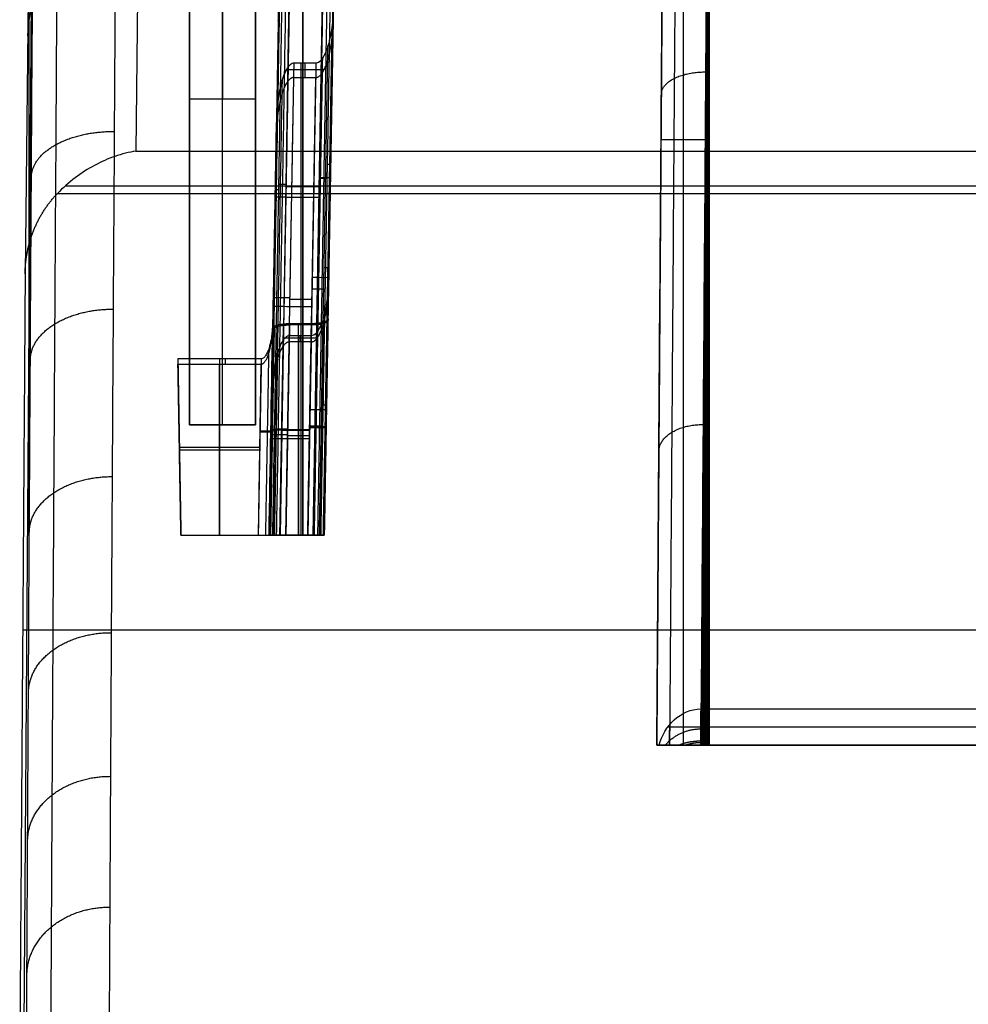
# Model space of a CAD drawing. Units: millimetres. Extents: x 12638 to 14138, y -1827 to 36966.
# Drawn here: x 14056 to 14073, y -1670 to -1652 of the extents above; entities that cross this region are included whole.
import ezdxf

# ---------------------------------------------------------------- set-up
doc = ezdxf.new("R2010")
doc.units = ezdxf.units.MM
doc.header["$LTSCALE"] = 10
doc.layers.get('0').update_dxf_attribs({"true_color": 0x000000})
doc.layers.add('Leg-Main-Colors', color=7, linetype='Continuous', true_color=0x000000)

# ---------------------------------------------------------------- blocks, each defined once
blk = doc.blocks.new('color 750d new')
at = {"color": 0, "linetype": 'ByBlock', "lineweight": -2}
for p, q in [((50.376, -312.936, 681.058), (49.951, -372.967, 670.473)), ((38.497, -329.265, 689.327), (1.455, -329.265, 689.327)), ((38.834, -329.265, 657.588), (37.979, -329.265, 657.588)), ((38.358, -329.265, 664.593), (38.358, -329.265, 650.679)), ((38.358, -350.737, 664.593), (38.358, -329.265, 664.593)), ((38.834, -329.265, 659.888), (38.777, -337.36, 658.46)), ((38.633, -329.593, 688.324), (1.319, -329.593, 688.324)), ((50.322, -331.352, 740.59), (-10.369, -331.352, 740.59)), ((50.205, -332.508, 650.407), (50.205, -344.212, 716.781)), ((44.632, -346.013, 691.636), (44.858, -333.065, 691.862)), ((44.695, -342.402, 716.386), (44.858, -333.065, 716.549)), ((44.779, -337.612, 738.017), (44.858, -333.065, 738.096)), ((44.858, -333.065, 712.843), (44.79, -336.957, 712.911)), ((45.058, -333.065, 691.662), (44.844, -345.317, 691.448)), ((45.058, -333.065, 691.662), (44.844, -345.317, 691.448)), ((45.158, -333.065, 716.249), (45.013, -341.358, 716.105)), ((45.158, -333.065, 716.249), (45.013, -341.358, 716.105)), ((45.091, -336.876, 713.21), (45.158, -333.065, 713.143)), ((45.158, -333.065, 737.796), (45.097, -336.568, 737.735)), ((45.246, -345.701, 691.552), (45.246, -333.065, 691.662)), ((45.25, -345.317, 691.448), (45.25, -333.065, 691.662)), ((45.282, -341.618, 716.175), (45.282, -333.065, 716.249)), ((45.284, -341.358, 716.105), (45.284, -333.065, 716.249)), ((45.323, -336.678, 737.764), (45.323, -333.065, 737.796)), ((45.323, -333.065, 713.143), (45.323, -336.903, 713.11)), ((45.323, -333.065, 713.143), (45.323, -336.876, 713.21)), ((45.324, -336.568, 737.735), (45.324, -333.065, 737.796)), ((45.554, -333.065, 716.249), (45.41, -341.358, 716.105)), ((45.458, -345.317, 691.448), (45.655, -333.065, 691.662)), ((45.488, -336.876, 713.21), (45.554, -333.065, 713.143)), ((45.551, -333.065, 737.796), (45.49, -336.568, 737.735)), ((45.728, -340.314, 715.823), (45.854, -333.065, 715.949)), ((45.854, -333.065, 713.443), (45.789, -336.795, 713.508)), ((45.808, -335.524, 737.453), (45.851, -333.065, 737.496)), ((46.005, -336.165, 688.979), (46.055, -333.065, 689.033)), ((46.005, -336.165, 688.979), (46.055, -333.065, 689.033)), ((46.755, -336.262, 689.005), (46.755, -333.065, 689.033)), ((46.757, -333.065, 689.033), (46.757, -336.165, 688.979)), ((45.829, -334.337, 737.474), (45.83, -334.271, 737.486)), ((45.829, -334.333, 737.474), (45.829, -334.335, 737.485)), ((47.483, -334.669, 689.005), (47.481, -334.586, 689.02)), ((47.482, -334.664, 689.019), (46.027, -334.664, 689.019)), ((47.482, -334.615, 689.006), (46.03, -334.615, 689.006)), ((47.482, -334.664, 689.005), (47.483, -334.666, 689.019)), ((44.825, -334.935, 712.876), (44.82, -335.227, 712.824)), ((45.52, -334.872, 737.78), (45.126, -334.872, 737.78)), ((45.521, -334.817, 737.765), (45.127, -334.817, 737.765)), ((45.818, -335.138, 713.425), (45.823, -334.858, 713.474)), ((45.822, -334.938, 713.427), (45.822, -334.947, 713.476)), ((44.824, -335.019, 712.826), (44.824, -335.028, 712.877)), ((45.521, -334.984, 713.126), (45.124, -334.984, 713.126)), ((45.521, -334.971, 713.176), (45.125, -334.971, 713.176)), ((46.102, -335.065, 713.315), (47.302, -335.065, 713.315)), ((46.102, -335.065, 713.315), (46.102, -722.687, 713.315)), ((46.702, -335.065, 688.315), (46.702, -335.065, 738.315)), ((46.702, -335.065, 738.315), (46.702, -724.331, 738.315)), ((46.702, -335.065, 688.315), (46.702, -722.436, 688.315)), ((47.302, -335.065, 713.315), (47.302, -722.687, 713.315)), ((44.819, -335.295, 738.076), (44.817, -335.418, 738.055)), ((44.817, -335.41, 738.055), (44.817, -335.413, 738.075)), ((46.653, -336.262, 689.005), (46.653, -336.165, 688.979)), ((45.849, -336.49, 689.066), (45.831, -336.49, 689.066)), ((45.568, -336.64, 737.754), (44.987, -336.64, 737.754)), ((45.292, -336.678, 737.764), (45.292, -336.568, 737.735)), ((45.789, -336.816, 715.884), (45.792, -336.62, 715.918)), ((45.651, -336.89, 713.158), (44.923, -336.89, 713.158)), ((45.289, -336.876, 713.21), (45.289, -336.903, 713.11)), ((45.789, -336.803, 715.884), (45.789, -336.809, 715.917)), ((45.482, -337.212, 716.177), (45.086, -337.212, 716.177)), ((45.48, -337.342, 716.212), (45.083, -337.342, 716.212)), ((44.778, -337.645, 716.509), (44.774, -337.896, 716.465)), ((50.181, -346.295, 709.059), (50.277, -337.803, 740.533)), ((44.774, -337.88, 716.465), (44.774, -337.887, 716.507)), ((45.556, -339.191, 691.555), (44.951, -339.191, 691.555)), ((49.69, -339.259, 740.521), (-9.737, -339.259, 740.521)), ((-9.6, -339.391, 740.508), (49.553, -339.391, 740.508)), ((38.763, -339.372, 659.784), (38.757, -340.22, 664.593)), ((45.545, -339.383, 691.607), (44.948, -339.383, 691.607)), ((44.747, -339.415, 691.806), (44.741, -339.764, 691.745)), ((44.741, -339.741, 691.745), (44.741, -339.752, 691.804)), ((48.181, -348.212, 709.583), (48.274, -340.024, 739.929)), ((38.757, -340.233, 664.593), (37.882, -340.233, 664.593)), ((46.102, -340.965, 696.315), (47.302, -340.965, 696.315)), ((45.209, -341.618, 716.175), (45.209, -341.358, 716.105)), ((45.541, -341.504, 716.144), (44.857, -341.504, 716.144)), ((45.693, -342.386, 691.368), (45.694, -342.311, 691.381)), ((45.693, -342.386, 691.368), (45.693, -342.388, 691.381))]:
    blk.add_line(p, q, dxfattribs=at)
at = {"color": 0, "linetype": 'ByBlock', "lineweight": -2, "extrusion": (-0.01745, -0.999695, -0.01745)}
for centre, radius, start, end in [((51.357, 743.181, 321.047), 0.3, 0, 89.9825), ((50.964, 743.781, 321.576), 0.3, 180, 269.9825), ((51.36, 721.637, 323.818), 0.3, 0, 89.9825), ((50.964, 722.238, 324.347), 0.3, 180, 269.9825), ((50.864, 697.554, 326.584), 0.2, 180, 269.9825)]:
    blk.add_arc(centre, radius, start, end, dxfattribs=at)
at = {"color": 0, "linetype": 'ByBlock', "lineweight": -2, "extrusion": (0.016141, 0.999717, 0.01745)}
for centre, start, end in [((-51.426, 694.926, -322.08), 270.0161, 353.8392), ((-51.026, 697.155, -326.292), 90.0161, 163.7014)]:
    blk.add_arc(centre, 0.2, start, end, dxfattribs=at)
at = {"color": 0, "linetype": 'ByBlock', "lineweight": -2, "extrusion": (0.01745, 0.999695, -0.01745)}
for centre, start, end in [((-50.964, 706.937, -346.566), 0, 89.9825), ((-51.36, 707.537, -346.519), 180, 269.9825)]:
    blk.add_arc(centre, 0.3, start, end, dxfattribs=at)
at = {"color": 0, "linetype": 'ByBlock', "lineweight": -2, "extrusion": (1, 0, 0)}
for start, end in [(180, 0), (0, 180)]:
    blk.add_arc((-343.065, 696.315, 46.102), 2.1, start, end, dxfattribs=at)
at = {"color": 0, "linetype": 'ByBlock', "lineweight": -2, "extrusion": (-1, 0, 0)}
for centre, start, end in [((343.065, 696.315, -46.702), 180, 0), ((343.065, 696.315, -46.702), 0, 180), ((343.065, 696.315, -47.302), 180, 0), ((343.065, 696.315, -47.302), 0, 180)]:
    blk.add_arc(centre, 2.1, start, end, dxfattribs=at)
at = {"color": 0, "linetype": 'ByBlock', "lineweight": -2, "extrusion": (-0.002962, -0.260503, -0.965468)}
blk.add_arc((52.114, 518.498, -610.559), 2, 359.7334, 89.3712, dxfattribs=at)
at = {"color": 0, "linetype": 'ByBlock', "lineweight": -2}
for points, knots in [([(50.278, -316.561, 620.645), (50.278, -316.996, 623.111), (50.277, -317.615, 625.621), (50.272, -319.273, 630.665), (50.268, -320.312, 633.199), (50.256, -322.848, 638.205), (50.249, -324.346, 640.677), (50.231, -327.824, 645.46), (50.22, -329.805, 647.771), (50.195, -334.251, 652.116), (50.18, -336.716, 654.15), (50.148, -342.106, 657.816), (50.129, -345.03, 659.448), (50.09, -351.279, 662.182), (50.068, -354.603, 663.283), (50.022, -361.555, 664.831), (49.998, -365.184, 665.278), (49.972, -368.895, 665.343)], [0, 0, 0, 0, 0.125, 0.125, 0.25, 0.25, 0.375, 0.375, 0.5, 0.5, 0.625, 0.625, 0.75, 0.75, 0.875, 0.875, 1, 1, 1, 1]), ([(49.532, -368.911, 664.283), (49.54, -367.875, 664.265), (49.555, -365.631, 664.161), (49.579, -362.134, 663.774), (49.605, -358.4, 663.094), (49.63, -354.6, 662.11), (49.655, -350.813, 660.82), (49.679, -347.108, 659.235), (49.702, -343.532, 657.372), (49.723, -340.111, 655.245), (49.743, -336.86, 652.865), (49.761, -333.799, 650.245), (49.778, -330.946, 647.4), (49.792, -328.317, 644.348), (49.805, -325.925, 641.102), (49.816, -323.787, 637.685), (49.825, -321.929, 634.142), (49.831, -320.371, 630.54), (49.835, -319.123, 626.957), (49.838, -318.213, 623.602), (49.838, -317.769, 621.442), (49.838, -317.596, 620.463)], [0.749789, 0.749789, 0.749789, 0.749789, 3.935263, 7.655649, 11.561966, 15.599945, 19.71556, 23.855086, 27.982805, 32.106176, 36.232889, 40.36097, 44.487646, 48.610946, 52.738622, 56.878141, 60.993559, 65.030919, 68.935961, 72.654184, 75.712594, 75.712594, 75.712594, 75.712594]), ([(48.473, -368.911, 663.845), (48.494, -365.89, 663.792), (48.515, -362.873, 663.478), (48.555, -356.938, 662.338), (48.575, -354.019, 661.511), (48.612, -348.368, 659.37), (48.63, -345.634, 658.056), (48.663, -340.433, 654.977), (48.678, -337.966, 653.213), (48.706, -333.37, 649.288), (48.718, -331.242, 647.127), (48.739, -327.387, 642.471), (48.748, -325.661, 639.977), (48.763, -322.662, 634.73), (48.769, -321.389, 631.977), (48.776, -319.335, 626.293), (48.778, -318.553, 623.363), (48.778, -318.028, 620.387)], [0, 0, 0, 0, 0.125, 0.125, 0.25, 0.25, 0.375, 0.375, 0.5, 0.5, 0.624999, 0.624999, 0.75, 0.75, 0.875, 0.875, 1, 1, 1, 1]), ([(37.882, -351.2, 664.593), (37.889, -350.247, 664.261), (37.896, -349.305, 663.903), (37.909, -347.423, 663.13), (37.916, -346.486, 662.715), (37.929, -344.615, 661.825), (37.936, -343.684, 661.351), (37.949, -341.827, 660.337), (37.955, -340.904, 659.799), (37.989, -336.078, 656.798), (38.015, -332.477, 653.895), (38.038, -329.265, 650.583)], [0, 0, 0, 0, 0.1151343, 0.1151343, 0.2322005, 0.2322005, 0.3515598, 0.3515598, 0.4736238, 0.4736238, 1, 1, 1, 1]), ([(38.038, -329.265, 650.583), (38.034, -329.265, 651.123), (38.027, -329.265, 652.043), (38.018, -329.265, 653.312), (38.009, -329.265, 654.416), (37.999, -329.265, 655.492), (37.99, -329.265, 656.538), (37.98, -329.265, 657.552), (37.97, -329.265, 658.531), (37.959, -329.265, 659.474), (37.948, -329.265, 660.378), (37.94, -329.265, 661.04), (37.934, -329.265, 661.492), (37.923, -329.265, 662.233), (37.912, -329.265, 662.934), (37.901, -329.265, 663.588), (37.897, -329.265, 663.845), (37.892, -329.265, 664.099), (37.887, -329.265, 664.35), (37.884, -329.265, 664.512), (37.882, -329.265, 664.593)], [-1, -1, -1, -1, -0.91404, -0.850643, -0.786627, -0.721991, -0.656736, -0.590861, -0.524367, -0.457253, -0.38952, -0.321168, -0.299734, -0.277754, -0.13443, -0.108634, -0.082293, -0.055407, -0.027976, 0, 0, 0, 0]), ([(38.794, -329.265, 688.324), (38.744, -329.439, 688.324), (38.651, -329.599, 688.324), (38.388, -329.841, 688.324), (38.214, -329.92, 688.324), (38.033, -329.92, 688.324)], [-0.001075678, -0.001075678, -0.001075678, -0.001075678, -0.000541176, -0.000541176, -0.000006674, -0.000006674, -0.000006674, -0.000006674]), ([(38.039, -329.265, 690.33), (38.039, -329.265, 689.972), (38.039, -329.322, 689.615), (38.036, -329.544, 688.935), (38.035, -329.709, 688.612), (38.033, -329.92, 688.324)], [0, 0, 0, 0, 0.2361441, 0.2361441, 0.4722941, 0.4722941, 0.4722941, 0.4722941]), ([(38.834, -329.265, 651.719), (38.834, -329.265, 651.591), (38.819, -329.265, 651.465), (38.757, -329.265, 651.217), (38.711, -329.265, 651.098), (38.582, -329.265, 650.878), (38.499, -329.265, 650.778), (38.29, -329.265, 650.629), (38.167, -329.265, 650.583), (38.038, -329.265, 650.583)], [-0.001530198, -0.001530198, -0.001530198, -0.001530198, -0.001149285, -0.001149285, -0.000768371, -0.000768371, -0.000387458, -0.000387458, -0.000006545, -0.000006545, -0.000006545, -0.000006545]), ([(38.794, -329.265, 688.324), (38.736, -329.265, 688.674), (38.623, -329.265, 689.017), (38.421, -329.265, 689.515), (38.348, -329.265, 689.679), (38.235, -329.265, 689.923), (38.197, -329.265, 690.004), (38.139, -329.265, 690.125), (38.12, -329.265, 690.166), (38.091, -329.265, 690.226), (38.081, -329.265, 690.246), (38.062, -329.265, 690.287), (38.05, -329.265, 690.307), (38.049, -329.265, 690.33)], [0.000463743, 0.000463743, 0.000463743, 0.000463743, 0.001530257, 0.001530257, 0.002063514, 0.002063514, 0.002330143, 0.002330143, 0.002463457, 0.002463457, 0.002530114, 0.002530114, 0.002596771, 0.002596771, 0.002596771, 0.002596771]), ([(38.452, -350.503, 664.594), (38.458, -349.684, 664.297), (38.48, -346.538, 663.075), (38.518, -341.189, 660.426), (38.563, -334.861, 656.149), (38.59, -331.038, 652.731), (38.602, -329.265, 650.918)], [19.372995, 19.372995, 19.372995, 19.372995, 22.027734, 29.654921, 37.522442, 45.247235, 45.247235, 45.247235, 45.247235]), ([(38.603, -329.265, 689.046), (38.603, -329.29, 688.981), (38.602, -329.393, 688.73), (38.601, -329.524, 688.492), (38.6, -329.635, 688.324)], [0.2530154, 0.2530154, 0.2530154, 0.2530154, 0.285756, 0.3803583, 0.3803583, 0.3803583, 0.3803583]), ([(38.834, -329.265, 651.719), (38.832, -329.444, 651.898), (38.831, -329.624, 652.077), (38.829, -329.987, 652.431), (38.827, -330.164, 652.602), (38.824, -330.706, 653.117), (38.816, -331.803, 654.134), (38.803, -333.702, 655.758), (38.792, -335.295, 656.982), (38.785, -336.314, 657.724), (38.783, -336.515, 657.869), (38.78, -336.923, 658.158), (38.776, -337.537, 658.586), (38.766, -338.987, 659.558), (38.754, -340.684, 660.6), (38.743, -342.203, 661.454), (38.739, -342.861, 661.807), (38.737, -343.137, 661.953), (38.737, -343.188, 661.979), (38.736, -343.293, 662.035), (38.735, -343.452, 662.117), (38.722, -345.3, 663.071), (38.709, -347.138, 663.9), (38.697, -348.905, 664.593)], [0.2374413, 0.2374413, 0.2374413, 0.2374413, 0.248839, 0.248839, 0.2602368, 0.2602368, 0.2830324, 0.3286235, 0.3742145, 0.3742145, 0.3856123, 0.3856123, 0.3970101, 0.4198056, 0.4653967, 0.4881923, 0.49959, 0.49959, 0.5024395, 0.5024395, 0.5052889, 0.5109878, 0.60217, 0.60217, 0.60217, 0.60217]), ([(45.488, -336.678, 737.764), (45.514, -336.678, 737.764), (45.537, -336.666, 737.761), (45.576, -336.634, 737.753), (45.591, -336.615, 737.747), (45.633, -336.554, 737.731), (45.654, -336.509, 737.719), (45.707, -336.372, 737.682), (45.731, -336.277, 737.656), (45.787, -335.99, 737.579), (45.803, -335.796, 737.526), (45.807, -335.601, 737.474)], [-0.001209301, -0.001209301, -0.001209301, -0.001209301, -0.00113372, -0.00113372, -0.001058138, -0.001058138, -0.000906976, -0.000906976, -0.00060465, -0.00060465, 0, 0, 0, 0]), ([(45.795, -336.815, 689.154), (45.797, -336.791, 689.148), (45.8, -336.767, 689.141), (45.802, -336.742, 689.135), (45.808, -336.697, 689.122), (45.814, -336.652, 689.11), (45.823, -336.607, 689.098), (45.832, -336.556, 689.084), (45.844, -336.507, 689.071), (45.859, -336.458, 689.058), (45.867, -336.433, 689.051), (45.875, -336.409, 689.045), (45.885, -336.386, 689.038), (45.895, -336.362, 689.032), (45.907, -336.339, 689.026), (45.922, -336.317, 689.02), (45.931, -336.304, 689.016), (45.942, -336.291, 689.013), (45.954, -336.28, 689.01), (45.961, -336.275, 689.008), (45.969, -336.27, 689.007), (45.978, -336.266, 689.006), (45.985, -336.264, 689.005), (45.992, -336.262, 689.005), (45.999, -336.262, 689.005)], [-0.0006341139, -0.0006341139, -0.0006341139, -0.0006341139, -0.000558469, -0.000558469, -0.000558469, -0.000416633, -0.000416633, -0.000416633, -0.000258514, -0.000258514, -0.000258514, -0.0001795707, -0.0001795707, -0.0001795707, -0.0001001074, -0.0001001074, -0.0001001074, -0.0000496069, -0.0000496069, -0.0000496069, -0.0000220218, -0.0000220218, -0.0000220218, 0, 0, 0, 0]), ([(44.877, -336.993, 737.85), (44.896, -336.93, 737.832), (44.918, -336.867, 737.815), (44.965, -336.779, 737.792), (44.983, -336.75, 737.784), (45.029, -336.7, 737.77), (45.06, -336.678, 737.764), (45.095, -336.678, 737.764)], [-0.0004138944, -0.0004138944, -0.0004138944, -0.0004138944, -0.0002069472, -0.0002069472, -0.0001034736, -0.0001034736, 0, 0, 0, 0]), ([(45.091, -336.903, 713.11), (45.068, -336.903, 713.11), (45.045, -336.904, 713.107), (45.023, -336.905, 713.102), (45.007, -336.906, 713.098), (44.991, -336.907, 713.093), (44.976, -336.909, 713.087), (44.961, -336.911, 713.081), (44.947, -336.913, 713.073), (44.933, -336.915, 713.065), (44.919, -336.917, 713.056), (44.905, -336.92, 713.046), (44.893, -336.923, 713.035), (44.88, -336.926, 713.024), (44.868, -336.929, 713.012), (44.858, -336.933, 712.999), (44.847, -336.936, 712.986), (44.837, -336.94, 712.972), (44.829, -336.944, 712.957), (44.821, -336.948, 712.942), (44.813, -336.952, 712.926), (44.808, -336.957, 712.91), (44.802, -336.961, 712.894), (44.797, -336.966, 712.877), (44.794, -336.97, 712.86), (44.791, -336.975, 712.843), (44.79, -336.979, 712.826), (44.79, -336.984, 712.809)], [-0.0004804851, -0.0004804851, -0.0004804851, -0.0004804851, -0.0004115627, -0.0004115627, -0.0004115627, -0.0003628618, -0.0003628618, -0.0003628618, -0.0003134474, -0.0003134474, -0.0003134474, -0.0002631584, -0.0002631584, -0.0002631584, -0.0002119202, -0.0002119202, -0.0002119202, -0.0001597613, -0.0001597613, -0.0001597613, -0.0001068197, -0.0001068197, -0.0001068197, -0.0000534087, -0.0000534087, -0.0000534087, 0, 0, 0, 0]), ([(44.776, -337.755, 738.055), (44.778, -337.626, 738.02), (44.787, -337.498, 737.986), (44.818, -337.244, 737.917), (44.84, -337.118, 737.883), (44.877, -336.993, 737.85)], [-0.0012219387, -0.0012219387, -0.0012219387, -0.0012219387, -0.0008179166, -0.0008179166, -0.0004138944, -0.0004138944, -0.0004138944, -0.0004138944]), ([(48.274, -340.024, 739.929), (48.394, -340.004, 740.002), (48.522, -339.973, 740.077), (48.774, -339.886, 740.215), (48.898, -339.832, 740.278), (49.141, -339.701, 740.388), (49.26, -339.625, 740.434), (49.487, -339.453, 740.501), (49.595, -339.357, 740.52), (49.69, -339.259, 740.521)], [-0.001753778, -0.001753778, -0.001753778, -0.001753778, -0.001302807, -0.001302807, -0.000874104, -0.000874104, -0.000446019, -0.000446019, 0, 0, 0, 0]), ([(37.882, -340.299, 664.593), (37.884, -340.299, 664.512), (37.887, -340.299, 664.35), (37.892, -340.299, 664.099), (37.897, -340.299, 663.845), (37.901, -340.299, 663.588), (37.912, -340.299, 662.934), (37.923, -340.299, 662.233), (37.934, -340.299, 661.492), (37.94, -340.299, 661.04), (37.948, -340.299, 660.378), (37.956, -340.299, 659.759), (37.959, -340.299, 659.435), (37.96, -340.299, 659.421)], [0, 0, 0, 0, 0.392805, 0.777955, 1.15545, 1.525291, 1.887477, 3.899844, 4.208447, 4.509395, 5.469107, 6.420122, 6.463175, 6.463175, 6.463175, 6.463175]), ([(45.405, -341.618, 716.175), (45.431, -341.618, 716.175), (45.455, -341.606, 716.171), (45.493, -341.574, 716.163), (45.509, -341.555, 716.158), (45.55, -341.494, 716.141), (45.571, -341.449, 716.129), (45.624, -341.312, 716.092), (45.648, -341.217, 716.067), (45.704, -340.93, 715.989), (45.721, -340.736, 715.937), (45.724, -340.541, 715.884)], [-0.001209301, -0.001209301, -0.001209301, -0.001209301, -0.00113372, -0.00113372, -0.001058138, -0.001058138, -0.000906976, -0.000906976, -0.00060465, -0.00060465, 0, 0, 0, 0]), ([(44.791, -341.933, 716.26), (44.81, -341.87, 716.243), (44.832, -341.807, 716.226), (44.879, -341.719, 716.202), (44.897, -341.69, 716.194), (44.943, -341.64, 716.181), (44.973, -341.618, 716.175), (45.009, -341.618, 716.175)], [-0.0004138944, -0.0004138944, -0.0004138944, -0.0004138944, -0.0002069472, -0.0002069472, -0.0001034736, -0.0001034736, 0, 0, 0, 0]), ([(44.69, -342.695, 716.465), (44.692, -342.566, 716.43), (44.701, -342.438, 716.396), (44.732, -342.184, 716.327), (44.754, -342.058, 716.293), (44.791, -341.933, 716.26)], [-0.0012219387, -0.0012219387, -0.0012219387, -0.0012219387, -0.0008179166, -0.0008179166, -0.0004138944, -0.0004138944, -0.0004138944, -0.0004138944])]:
    blk.add_open_spline(points, degree=3, knots=knots, dxfattribs=at)
for points, degree in [([(50.277, -337.803, 740.533), (50.376, -323.445, 740.659)], 1), ([(1.158, -329.265, 688.324), (38.794, -329.265, 688.324)], 1), ([(1.913, -329.265, 690.33), (38.039, -329.265, 690.33)], 1), ([(37.882, -329.265, 664.593), (38.834, -329.265, 664.593)], 1), ([(37.882, -329.265, 664.593), (37.882, -351.2, 664.593)], 1), ([(37.887, -350.507, 664.347), (37.887, -329.265, 664.347)], 1), ([(37.892, -349.833, 664.096), (37.892, -329.265, 664.096)], 1), ([(37.897, -349.174, 663.842), (37.897, -329.265, 663.842)], 1), ([(37.901, -348.531, 663.585), (37.901, -329.265, 663.585)], 1), ([(37.906, -347.906, 663.326), (37.906, -329.265, 663.326)], 1), ([(37.93, -344.488, 661.751), (37.93, -329.265, 661.751)], 1), ([(37.934, -343.973, 661.489), (37.934, -329.265, 661.489)], 1), ([(37.937, -343.474, 661.229), (37.937, -329.265, 661.229)], 1), ([(37.948, -341.9, 660.367), (37.948, -329.265, 660.367)], 1), ([(37.959, -340.367, 659.463), (37.959, -329.265, 659.463)], 1), ([(37.97, -338.878, 658.521), (37.97, -329.265, 658.521)], 1), ([(37.98, -337.432, 657.542), (37.98, -329.265, 657.542)], 1), ([(37.99, -336.03, 656.528), (37.99, -329.265, 656.528)], 1), ([(37.999, -334.672, 655.482), (37.999, -329.265, 655.482)], 1), ([(38.009, -333.36, 654.406), (38.009, -329.265, 654.406)], 1), ([(38.018, -332.091, 653.302), (38.018, -329.265, 653.302)], 1), ([(38.026, -330.869, 652.172), (38.026, -329.265, 652.172)], 1), ([(38.697, -348.905, 664.593), (38.834, -329.265, 664.593)], 1), ([(38.834, -329.265, 664.593), (38.834, -329.265, 651.719)], 1), ([(38.033, -329.92, 688.324), (1.919, -329.92, 688.324)], 1), ([(44.858, -333.065, 691.862), (44.625, -346.419, 691.745)], 1), ([(44.645, -346.144, 691.671), (44.873, -333.065, 691.785)], 1), ([(44.858, -333.065, 716.549), (44.69, -342.695, 716.465)], 1), ([(44.917, -333.065, 691.72), (44.692, -345.911, 691.608)], 1), ([(44.72, -342.283, 716.354), (44.881, -333.065, 716.434)], 1), ([(44.76, -345.755, 691.566), (44.981, -333.065, 691.677)], 1), ([(44.858, -333.065, 738.096), (44.776, -337.755, 738.055)], 1), ([(44.79, -336.984, 712.809), (44.858, -333.065, 712.843)], 1), ([(44.946, -333.065, 716.337), (44.791, -341.933, 716.26)], 1), ([(44.806, -337.343, 737.944), (44.881, -333.065, 737.981)], 1), ([(44.837, -345.701, 691.552), (45.058, -333.065, 691.662)], 1), ([(44.946, -333.065, 737.884), (44.877, -336.993, 737.85)], 1), ([(44.878, -336.927, 713.021), (44.946, -333.065, 713.055)], 1), ([(44.892, -341.7, 716.197), (45.043, -333.065, 716.272)], 1), ([(44.979, -336.76, 737.787), (45.043, -333.065, 737.819)], 1), ([(45.009, -341.618, 716.175), (45.158, -333.065, 716.249)], 1), ([(45.655, -333.065, 691.662), (45.058, -333.065, 691.662)], 1), ([(45.158, -333.065, 713.143), (45.091, -336.903, 713.11)], 1), ([(45.095, -336.678, 737.764), (45.158, -333.065, 737.796)], 1), ([(45.551, -333.065, 737.796), (45.158, -333.065, 737.796)], 1), ([(45.554, -333.065, 716.249), (45.158, -333.065, 716.249)], 1), ([(45.158, -333.065, 713.143), (45.554, -333.065, 713.143)], 1), ([(45.554, -333.065, 716.249), (45.405, -341.618, 716.175)], 1), ([(45.655, -333.065, 691.662), (45.435, -345.701, 691.552)], 1), ([(45.487, -336.903, 713.11), (45.554, -333.065, 713.143)], 1), ([(45.551, -333.065, 737.796), (45.488, -336.678, 737.764)], 1), ([(45.509, -345.651, 691.538), (45.728, -333.065, 691.648)], 1), ([(45.791, -333.065, 691.609), (45.574, -345.51, 691.5)], 1), ([(45.602, -336.897, 713.132), (45.669, -333.065, 713.166)], 1), ([(45.623, -341.303, 716.09), (45.767, -333.065, 716.161)], 1), ([(45.626, -345.27, 691.436), (45.839, -333.065, 691.542)], 1), ([(45.767, -333.065, 713.231), (45.7, -336.879, 713.198)], 1), ([(45.706, -336.363, 737.679), (45.763, -333.065, 737.708)], 1), ([(45.854, -333.065, 715.949), (45.724, -340.541, 715.884)], 1), ([(45.738, -339.79, 691.403), (45.777, -337.553, 691.433), (45.815, -335.31, 691.462), (45.853, -333.065, 691.492)], 3), ([(45.765, -336.853, 713.295), (45.832, -333.065, 713.328)], 1), ([(45.789, -336.822, 713.41), (45.854, -333.065, 713.443)], 1), ([(45.858, -333.065, 689.203), (45.837, -334.315, 689.187), (45.816, -335.565, 689.17), (45.795, -336.815, 689.154)], 3), ([(45.851, -333.065, 737.496), (45.807, -335.601, 737.474)], 1), ([(45.865, -336.438, 689.052), (45.924, -333.065, 689.082)], 1), ([(45.999, -336.262, 689.005), (46.055, -333.065, 689.033)], 1), ([(47.455, -333.065, 689.033), (46.055, -333.065, 689.033)], 1), ([(47.51, -336.262, 689.005), (47.455, -333.065, 689.033)], 1), ([(47.455, -333.065, 689.033), (47.509, -336.165, 688.979)], 1), ([(46.102, -335.065, 688.315), (47.302, -335.065, 688.315)], 1), ([(46.102, -335.065, 738.315), (46.102, -335.065, 688.315)], 1), ([(47.302, -335.065, 738.315), (46.102, -335.065, 738.315)], 1), ([(46.102, -724.331, 738.315), (46.102, -335.065, 738.315)], 1), ([(46.102, -335.065, 688.315), (46.102, -722.436, 688.315)], 1), ([(47.302, -335.065, 688.315), (47.302, -335.065, 738.315)], 1), ([(47.302, -335.065, 738.315), (47.302, -724.331, 738.315)], 1), ([(47.302, -722.436, 688.315), (47.302, -335.065, 688.315)], 1), ([(45.807, -335.601, 737.474), (45.808, -335.524, 737.453)], 1), ([(47.509, -336.165, 688.979), (46.005, -336.165, 688.979)], 1), ([(47.51, -336.262, 689.005), (47.509, -336.165, 688.979)], 1), ([(45.999, -336.262, 689.005), (47.51, -336.262, 689.005)], 1), ([(45.095, -336.678, 737.764), (45.488, -336.678, 737.764)], 1), ([(45.097, -336.568, 737.735), (45.49, -336.568, 737.735)], 1), ([(45.091, -336.876, 713.21), (45.488, -336.876, 713.21)], 1), ([(45.487, -336.903, 713.11), (45.091, -336.903, 713.11)], 1), ([(45.7, -336.879, 713.198), (45.645, -336.894, 713.143), (45.567, -336.903, 713.11), (45.487, -336.903, 713.11)], 3), ([(45.789, -336.822, 713.41), (45.788, -336.843, 713.332), (45.756, -336.864, 713.253), (45.7, -336.879, 713.198)], 3), ([(45.789, -336.795, 713.508), (45.789, -336.822, 713.41)], 1), ([(44.79, -336.984, 712.809), (44.79, -336.957, 712.911)], 1), ([(44.779, -337.612, 738.017), (44.776, -337.755, 738.055)], 1), ([(45.647, -344.983, 691.358), (45.738, -339.79, 691.403)], 1), ([(48.274, -340.024, 739.929), (-8.321, -340.024, 739.929)], 1), ([(45.724, -340.541, 715.884), (45.728, -340.314, 715.823)], 1), ([(45.41, -341.358, 716.105), (45.013, -341.358, 716.105)], 1), ([(45.009, -341.618, 716.175), (45.405, -341.618, 716.175)], 1), ([(44.695, -342.402, 716.386), (44.69, -342.695, 716.465)], 1)]:
    blk.add_open_spline(points, degree=degree, dxfattribs=at)
for points, weights in [([(50.245, -325.1, 641.668), (50.239, -325.823, 641.177), (49.619, -326.332, 640.829), (48.745, -326.33, 640.827)], [1.16883863851, 0.942919522519, 0.943723303406, 1.17124998117]), ([(50.232, -327.536, 644.974), (50.227, -328.22, 644.429), (49.606, -328.701, 644.043), (48.732, -328.699, 644.041)], [1.16895473194, 0.942919253817, 0.943684336932, 1.17124998128]), ([(38.678, -329.265, 688.817), (38.52, -329.458, 688.904), (38.287, -329.558, 688.949), (38.036, -329.558, 688.949)], [1.00521657059, 0.981785118282, 1.03728957052, 1.17172992729]), ([(38.438, -329.265, 650.737), (38.312, -329.317, 650.686), (38.175, -329.341, 650.661), (38.037, -329.341, 650.66)], [1.01724908583, 1.04202193826, 1.09347856207, 1.17161895728]), ([(38.049, -329.265, 690.33), (38.046, -329.265, 690.33), (38.043, -329.265, 690.33), (38.039, -329.265, 690.33)], [1.16544875916, 1.16747164021, 1.16951307103, 1.17157305162]), ([(38.312, -329.265, 689.756), (38.222, -329.297, 689.762), (38.13, -329.313, 689.765), (38.039, -329.313, 689.765)], [1.04934177691, 1.07779801704, 1.11856265464, 1.17163568969]), ([(50.217, -330.213, 648.083), (50.212, -330.854, 647.487), (49.592, -331.304, 647.066), (48.718, -331.301, 647.063)], [1.16908674033, 0.942918964547, 0.943640044905, 1.1712499814]), ([(44.917, -333.065, 691.72), (44.879, -333.065, 691.758), (44.858, -333.065, 691.808), (44.858, -333.065, 691.862)], [0.999999999991, 0.949272446583, 0.949272446586, 1]), ([(44.946, -333.065, 737.884), (44.889, -333.065, 737.941), (44.858, -333.065, 738.015), (44.858, -333.065, 738.096)], [0.999999999996, 0.949272446588, 0.949272446589, 1]), ([(44.946, -333.065, 716.337), (44.889, -333.065, 716.394), (44.858, -333.065, 716.469), (44.858, -333.065, 716.549)], [0.999999999993, 0.949272446586, 0.949272446588, 1]), ([(44.858, -333.065, 712.843), (44.858, -333.065, 713.019), (44.982, -333.065, 713.143), (45.158, -333.065, 713.143)], [1, 0.804809640393, 0.804809640393, 1]), ([(45.058, -333.065, 691.662), (45.004, -333.065, 691.662), (44.955, -333.065, 691.682), (44.917, -333.065, 691.72)], [1, 0.949272446589, 0.949272446589, 1]), ([(45.158, -333.065, 737.796), (45.077, -333.065, 737.796), (45.003, -333.065, 737.827), (44.946, -333.065, 737.884)], [1, 0.94927244659, 0.94927244659, 1]), ([(45.158, -333.065, 716.249), (45.077, -333.065, 716.249), (45.003, -333.065, 716.28), (44.946, -333.065, 716.337)], [1, 0.949272446589, 0.949272446589, 1]), ([(45.851, -333.065, 737.496), (45.851, -333.065, 737.672), (45.727, -333.065, 737.796), (45.551, -333.065, 737.796)], [1, 0.804809640385, 0.804809640385, 1]), ([(45.854, -333.065, 715.949), (45.854, -333.065, 716.125), (45.73, -333.065, 716.249), (45.554, -333.065, 716.249)], [1, 0.804809640386, 0.804809640386, 1]), ([(45.554, -333.065, 713.143), (45.635, -333.065, 713.143), (45.71, -333.065, 713.174), (45.767, -333.065, 713.231)], [1, 0.94927244659, 0.94927244659, 1]), ([(45.791, -333.065, 691.609), (45.754, -333.065, 691.643), (45.706, -333.065, 691.662), (45.655, -333.065, 691.662)], [1, 0.954121372221, 0.954121372221, 1]), ([(45.767, -333.065, 713.231), (45.824, -333.065, 713.288), (45.854, -333.065, 713.362), (45.854, -333.065, 713.443)], [1, 0.949272446588, 0.949272446588, 1]), ([(45.853, -333.065, 691.492), (45.846, -333.065, 691.537), (45.825, -333.065, 691.578), (45.791, -333.065, 691.609)], [0.974927441687, 0.946063580557, 0.954421099995, 1]), ([(46.055, -333.065, 689.033), (45.952, -333.065, 689.033), (45.873, -333.065, 689.101), (45.858, -333.065, 689.203)], [1, 0.837758329791, 0.836704695099, 0.996839095924]), ([(50.201, -333.12, 650.981), (50.196, -333.714, 650.339), (49.576, -334.131, 649.884), (48.701, -334.128, 649.882)], [1.16923403932, 0.94291866218, 0.943590642913, 1.17124998152]), ([(38.797, -334.586, 656.428), (38.794, -334.873, 656.059), (38.463, -335.074, 655.799), (37.996, -335.072, 655.797)], [1.16929751908, 0.942796509618, 0.943570126945, 1.17161837106]), ([(45.519, -334.883, 737.78), (45.695, -334.883, 737.78), (45.819, -334.883, 737.656), (45.819, -334.883, 737.48)], [1, 0.804809640385, 0.804809640385, 1]), ([(45.826, -334.952, 689.179), (45.845, -334.952, 689.08), (45.923, -334.952, 689.016), (46.022, -334.952, 689.016)], [0.982135781375, 0.83693238947, 0.842887129012, 1]), ([(45.123, -335.036, 713.126), (44.948, -335.036, 713.126), (44.824, -335.036, 713.002), (44.824, -335.036, 712.826)], [1, 0.804809640393, 0.804809640393, 1]), ([(44.911, -335.041, 737.867), (44.968, -335.041, 737.81), (45.043, -335.041, 737.779), (45.123, -335.041, 737.779)], [0.999999999998, 0.94927244659, 0.94927244659, 1]), ([(45.733, -334.996, 713.214), (45.676, -334.996, 713.157), (45.601, -334.996, 713.126), (45.521, -334.996, 713.126)], [1, 0.94927244659, 0.94927244659, 1]), ([(45.821, -334.984, 713.426), (45.821, -334.984, 713.346), (45.79, -334.984, 713.271), (45.733, -334.984, 713.214)], [1, 0.949272446588, 0.949272446588, 1]), ([(44.817, -335.424, 738.075), (44.817, -335.424, 737.995), (44.848, -335.424, 737.92), (44.905, -335.424, 737.863)], [1, 0.949272446588, 0.949272446588, 0.999999999998]), ([(45.49, -336.568, 737.735), (45.666, -336.568, 737.735), (45.797, -336.136, 737.618), (45.808, -335.524, 737.453)], [1, 0.804809640387, 0.804809640387, 1]), ([(46.005, -336.165, 688.979), (45.894, -336.165, 688.979), (45.809, -336.429, 689.05), (45.795, -336.815, 689.154)], [1, 0.820115969428, 0.820115969428, 1]), ([(50.183, -336.24, 653.652), (50.178, -336.783, 652.966), (49.558, -337.164, 652.481), (48.683, -337.161, 652.479)], [1.16939571798, 0.942918355043, 0.943536442931, 1.17124998164]), ([(45.097, -336.568, 737.735), (44.921, -336.568, 737.735), (44.789, -337.001, 737.852), (44.779, -337.612, 738.017)], [1, 0.804809640388, 0.804809640388, 1]), ([(44.79, -336.957, 712.911), (44.791, -336.909, 713.086), (44.916, -336.876, 713.21), (45.091, -336.876, 713.21)], [1, 0.804809640404, 0.804809640404, 1]), ([(45.789, -336.795, 713.508), (45.788, -336.843, 713.333), (45.664, -336.876, 713.21), (45.488, -336.876, 713.21)], [1, 0.804809640379, 0.804809640379, 1]), ([(45.479, -337.367, 716.212), (45.655, -337.367, 716.212), (45.779, -337.367, 716.088), (45.779, -337.367, 715.912)], [1, 0.804809640386, 0.804809640386, 1]), ([(44.868, -337.526, 716.298), (44.925, -337.526, 716.241), (44.999, -337.526, 716.21), (45.08, -337.526, 716.21)], [0.999999999997, 0.949272446589, 0.949272446591, 1]), ([(50.277, -337.803, 740.533), (50.274, -338.357, 740.528), (50.067, -338.867, 740.524), (49.69, -339.259, 740.521)], [1, 0.949973776755, 0.949973776755, 1]), ([(44.773, -337.909, 716.507), (44.773, -337.909, 716.426), (44.804, -337.909, 716.352), (44.861, -337.909, 716.295)], [1, 0.949272446587, 0.949272446586, 0.999999999997]), ([(45.682, -339.325, 691.554), (45.723, -339.325, 691.516), (45.745, -339.325, 691.465), (45.746, -339.325, 691.409)], [1, 0.944907985224, 0.944196334221, 0.997865046989]), ([(44.804, -339.527, 691.664), (44.842, -339.527, 691.626), (44.891, -339.527, 691.606), (44.945, -339.527, 691.606)], [0.999999999996, 0.949272446589, 0.949272446591, 1]), ([(45.544, -339.421, 691.606), (45.595, -339.421, 691.606), (45.643, -339.421, 691.588), (45.68, -339.421, 691.553)], [1, 0.954121372221, 0.954121372221, 1]), ([(50.163, -339.552, 656.078), (50.159, -340.042, 655.353), (49.538, -340.385, 654.84), (48.663, -340.381, 654.837)], [1.16957080111, 0.942918051607, 0.94347777849, 1.17124998176]), ([(44.741, -339.782, 691.803), (44.741, -339.782, 691.75), (44.761, -339.782, 691.7), (44.799, -339.782, 691.662)], [1, 0.949272446584, 0.949272446583, 0.999999999996]), ([(45.649, -344.889, 691.333), (45.683, -342.959, 691.36), (45.712, -341.258, 691.384), (45.738, -339.79, 691.403)], [1, 0.999196170132, 0.999196170132, 1]), ([(45.41, -341.358, 716.105), (45.585, -341.358, 716.105), (45.717, -340.926, 715.988), (45.728, -340.314, 715.823)], [1, 0.804809640386, 0.804809640386, 1]), ([(38.751, -341.062, 660.804), (38.749, -341.297, 660.4), (38.418, -341.46, 660.114), (37.951, -341.458, 660.113)], [1.16964708007, 0.942795968721, 0.943452870031, 1.171617784]), ([(45.013, -341.358, 716.105), (44.837, -341.358, 716.105), (44.706, -341.791, 716.221), (44.695, -342.402, 716.386)], [1, 0.804809640383, 0.804809640383, 1])]:
    blk.add_rational_spline(points, weights, degree=3, dxfattribs=at)

msp = doc.modelspace()

# ---------------------------------------------------------------- block references
at = {"layer": 'Leg-Main-Colors', "rotation": 180}
msp.add_blockref('color 750d new', (14106.196, -1994.605, -15.307), dxfattribs=at)

doc.saveas('drawing.dxf')
